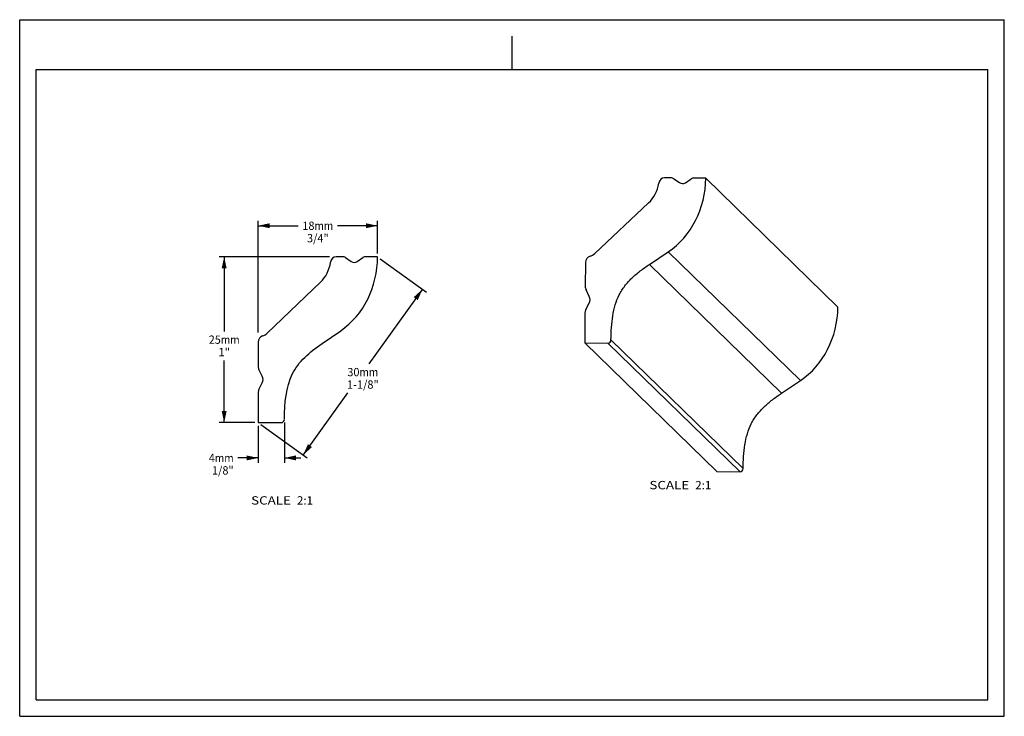
# Model space of a CAD drawing. Units: millimetres. Extents: x 0 to 297, y 0 to 210.
import ezdxf
from ezdxf.enums import TextEntityAlignment as Align

# ---------------------------------------------------------------- set-up
doc = ezdxf.new("R2010")
doc.units = ezdxf.units.MM
doc.header["$LTSCALE"] = 16.335
doc.layers.get('0').update_dxf_attribs({"linetype": 'CONTINUOUS'})
doc.layers.add('DTM_AXIS', color=7, linetype='CONTINUOUS')
doc.styles.get("Standard").update_dxf_attribs({"font": 'cgtime.ttf'})
doc.dimstyles.new('DIMSTYLE_1', dxfattribs={"dimtxt": 2.5, "dimasz": 3.5, "dimexe": 1.5, "dimexo": 1, "dimgap": 1.25, "dimtad": 0, "dimtih": 1, "dimtoh": 1, "dimdec": 3, "dimlfac": 0.5, "dimtxsty": 'STANDARD', "dimblk": '_FILLED', "dimblk1": '_FILLED', "dimblk2": '_FILLED', "dimcen": 0.09, "dimadec": 3, "dimazin": 2, "dimtfac": 1, "dimtdec": 3, "dimtofl": 0, "dimtmove": 0, "dimatfit": 3, "dimldrblk": '_FILLED', "dimfxl": 1, "dimtolj": 1, "dimarcsym": 0})
doc.dimstyles.new('DIMSTYLE_2', dxfattribs={"dimtxt": 2.5, "dimasz": 3.5, "dimexe": 1.5, "dimexo": 1, "dimgap": 1.25, "dimtad": 0, "dimtih": 1, "dimtoh": 1, "dimdec": 0, "dimlfac": 0.5, "dimtxsty": 'STANDARD', "dimblk": '_FILLED', "dimblk1": '_FILLED', "dimblk2": '_FILLED', "dimcen": 0.09, "dimadec": 3, "dimazin": 2, "dimtfac": 1, "dimtdec": 0, "dimtofl": 0, "dimtmove": 0, "dimatfit": 3, "dimldrblk": '_FILLED', "dimfxl": 1, "dimtolj": 1, "dimarcsym": 0})

# ---------------------------------------------------------------- blocks, each defined once
blk = doc.blocks.new('_FILLED')
at = {"color": 0, "linetype": 'BYBLOCK'}
blk.add_solid([(0, 0), (-1, 0.214), (-1, -0.214)], dxfattribs=at)
blk = doc.blocks.new('*D0')
at = {"color": 2, "linetype": 'CONTINUOUS'}
for p, q in [((93.44, 138.54), (60.18, 138.54)), ((61.68, 138.54), (61.68, 116.04)), ((61.68, 88.54), (61.68, 107.29)), ((70.94, 88.54), (60.18, 88.54))]:
    blk.add_line(p, q, dxfattribs=at)
at = {"color": 2, "linetype": 'CONTINUOUS', "xscale": 3.5, "yscale": 3.5, "zscale": 3.5}
for p, rotation in [((61.68, 138.54), 90), ((61.68, 88.54), 270)]:
    blk.add_blockref('_FILLED', p, dxfattribs=dict(at, rotation=rotation))
at = {"color": 2, "linetype": 'CONTINUOUS'}
for s, p, p2 in [('25', (57.03, 112.29), (60.67, 112.29)), ('mm', (60.67, 112.29), (66.34, 112.29)), ('1"', (59.93, 108.54), (63.44, 108.54))]:
    blk.add_text(s, height=2.5, dxfattribs=at).set_placement(p, p2, align=Align.FIT)
blk = doc.blocks.new('*D1')
at = {"color": 2, "linetype": 'CONTINUOUS'}
for p, q in [((71.94, 115.69), (71.94, 149.39)), ((107.94, 139.54), (107.94, 149.39)), ((71.94, 147.89), (84.03, 147.89)), ((107.94, 147.89), (95.84, 147.89))]:
    blk.add_line(p, q, dxfattribs=at)
at = {"color": 2, "linetype": 'CONTINUOUS', "xscale": 3.5, "yscale": 3.5, "zscale": 3.5, "rotation": 180}
blk.add_blockref('_FILLED', (71.94, 147.89), dxfattribs=at)
at = {"color": 2, "linetype": 'CONTINUOUS', "xscale": 3.5, "yscale": 3.5, "zscale": 3.5}
blk.add_blockref('_FILLED', (107.94, 147.89), dxfattribs=at)
at = {"color": 2, "linetype": 'CONTINUOUS'}
for s, p, p2 in [('18', (85.28, 146.64), (88.92, 146.64)), ('mm', (88.92, 146.64), (94.59, 146.64)), ('3/4"', (86.67, 142.89), (93.21, 142.89))]:
    blk.add_text(s, height=2.5, dxfattribs=at).set_placement(p, p2, align=Align.FIT)
blk = doc.blocks.new('*D2')
at = {"color": 2, "linetype": 'CONTINUOUS'}
for p, q in [((108.75, 137.95), (122.73, 127.89)), ((121.51, 128.76), (105.31, 106.26)), ((85.51, 78.76), (99.01, 97.51)), ((72.75, 87.95), (86.73, 77.89))]:
    blk.add_line(p, q, dxfattribs=at)
at = {"color": 2, "linetype": 'CONTINUOUS', "xscale": 3.5, "yscale": 3.5, "zscale": 3.5}
for p, rotation in [((121.51, 128.76), 54.2461059534), ((85.51, 78.76), 234.2461059534)]:
    blk.add_blockref('_FILLED', p, dxfattribs=dict(at, rotation=rotation))
at = {"color": 2, "linetype": 'CONTINUOUS'}
for s, p, p2 in [('30', (98.85, 102.51), (102.49, 102.51)), ('mm', (102.49, 102.51), (108.16, 102.51)), ('1-1/8"', (98.72, 98.76), (108.3, 98.76))]:
    blk.add_text(s, height=2.5, dxfattribs=at).set_placement(p, p2, align=Align.FIT)
blk = doc.blocks.new('*D3')
at = {"color": 2, "linetype": 'CONTINUOUS'}
for p, q in [((71.94, 87.54), (71.94, 76.39)), ((79.84, 88.52), (79.84, 76.39)), ((71.94, 77.89), (65.79, 77.89)), ((79.84, 77.89), (84.84, 77.89))]:
    blk.add_line(p, q, dxfattribs=at)
at = {"color": 2, "linetype": 'CONTINUOUS', "xscale": 3.5, "yscale": 3.5, "zscale": 3.5}
blk.add_blockref('_FILLED', (71.94, 77.89), dxfattribs=at)
at = {"color": 2, "linetype": 'CONTINUOUS', "xscale": 3.5, "yscale": 3.5, "zscale": 3.5, "rotation": 180}
blk.add_blockref('_FILLED', (79.84, 77.89), dxfattribs=at)
at = {"color": 2, "linetype": 'CONTINUOUS'}
for s, p, p2 in [('4', (57.05, 76.64), (58.87, 76.64)), ('mm', (58.87, 76.64), (64.54, 76.64)), ('1/8"', (58.01, 72.89), (64.54, 72.89))]:
    blk.add_text(s, height=2.5, dxfattribs=at).set_placement(p, p2, align=Align.FIT)

msp = doc.modelspace()

# ---------------------------------------------------------------- linework, layer by layer
at = {"color": 5, "linetype": 'CONTINUOUS'}
for p, q in [((0, 0), (0, 210)), ((0, 210), (297, 210)), ((297, 0), (297, 210)), ((0, 0), (297, 0))]:
    msp.add_line(p, q, dxfattribs=at)
at = {"color": 4, "linetype": 'CONTINUOUS'}
msp.add_line((148.5, 195), (148.5, 205), dxfattribs=at)
at = {"color": 7, "linetype": 'CONTINUOUS'}
for p, q in [((5, 5), (5, 195)), ((5, 195), (292, 195)), ((292, 5), (292, 195)), ((5, 5), (292, 5))]:
    msp.add_line(p, q, dxfattribs=at)
at = {"layer": 'DTM_AXIS', "color": 7, "linetype": 'CONTINUOUS'}
for p, q in [((196.4125, 162.3304), (194.5092, 162.3503)), ((197.2876, 162.0533), (199.0313, 160.8804)), ((200.7872, 160.862), (202.5553, 161.9983)), ((206.9479, 162.2203), (203.4361, 162.257)), ((246.807, 123.3757), (206.9479, 162.2203)), ((173.4443, 139.5091), (189.6913, 154.7475)), ((189.9416, 136.2378), (195.6426, 140.0519)), ((235.5016, 101.2074), (195.6426, 140.0519)), ((97.4, 138.5364), (95.4965, 138.5364)), ((98.278, 138.2684), (100.0341, 137.1137)), ((101.7902, 137.1137), (103.5463, 138.2684)), ((107.9365, 138.5364), (104.4243, 138.5364)), ((170.6793, 136.7792), (170.6035, 129.6)), ((229.8006, 97.3932), (189.9416, 136.2378)), ((74.6727, 115.4751), (90.7589, 130.8833)), ((171.8209, 126.5872), (170.8282, 128.5976)), ((170.7649, 122.5982), (171.7998, 124.5874)), ((170.5191, 121.6008), (170.4242, 112.6017)), ((91.2045, 112.3763), (96.8652, 116.25)), ((178.3412, 113.5072), (218.2002, 74.6627)), ((71.9365, 112.7164), (71.9365, 105.5364)), ((210.2832, 73.7572), (170.4242, 112.6017)), ((170.4242, 112.6017), (177.4529, 112.5282)), ((177.4529, 112.5282), (217.3119, 73.6837)), ((73.1857, 102.5364), (72.1718, 104.5364)), ((229.8006, 97.3932), (235.5016, 101.2074)), ((72.1718, 98.5364), (73.1857, 100.5364)), ((71.9365, 97.5364), (71.9365, 88.5364)), ((71.9365, 88.5364), (78.966, 88.5364)), ((210.2832, 73.7572), (217.3119, 73.6837))]:
    msp.add_line(p, q, dxfattribs=at)
for centre, major_axis, ratio, start_param, end_param in [((184.1211, 162.4589), (0.1088, 9.9989), 0.87804499, -2.44195488, -1.73787367), ((194.4881, 160.3505), (0.0218, 1.9998), 0.87804499, 0.00037073, 1.40371898), ((184.1211, 162.4589), (0.2828, 25.9973), 0.87804499, -2.60016985, -1.5704256), ((196.3914, 160.3306), (0.0218, 1.9998), 0.87804499, -0.52322804, 0.00037073), ((199.9275, 162.6031), (0.0218, 1.9998), 0.87804499, -3.6648207, -2.61762315), ((203.415, 160.2572), (0.0218, 1.9998), 0.87804499, 0.00037073, 0.52396951), ((85.1073, 138.5364), (0, 10), 0.878049, -2.44232561, -1.73824441), ((95.4965, 136.5364), (0, 2), 0.878049, 0, 1.40334825), ((85.1073, 138.5364), (0, 26), 0.878049, -2.60054059, -1.57079633), ((97.4, 136.5364), (0, -2), 0.878049, 2.61799388, 3.14159265), ((100.9121, 138.8458), (0, 2), 0.878049, -3.66519143, -2.61799388), ((104.4243, 136.5364), (0, 2), 0.878049, 0, 0.52359878), ((172.4352, 136.7609), (0.0218, 1.9998), 0.87804499, 0.24590592, 1.57116706), ((171.2162, 142.5937), (0.0435, 3.9996), 0.87804499, -2.89568674, -2.44195488), ((172.3594, 129.5816), (0.0218, 1.9998), 0.87804499, -4.71201825, -4.18841947), ((170.2897, 125.6032), (0.0218, 1.9998), 0.87804499, -2.09402437, -1.04682682), ((172.275, 121.5824), (0.0218, 1.9998), 0.87804499, 1.04756828, 1.57116706), ((223.9801, 123.6144), (0.2828, 25.9973), 0.87804499, -2.60016985, -1.5704256), ((73.6926, 112.7164), (0, -2), 0.878049, -2.89605747, -1.57079633), ((72.412, 118.5364), (0, 4), 0.878049, -2.89605747, -2.44232561), ((177.4634, 113.5281), (0.0109, 0.9999), 0.87804499, -3.14122192, -1.58216164), ((73.6926, 105.5364), (0, -2), 0.878049, -1.57079633, -1.04719755), ((71.6649, 101.5364), (0, 2), 0.878049, -2.0943951, -1.04719755), ((73.6926, 97.5364), (0, -2), 0.878049, -2.0943951, -1.57079633), ((78.966, 89.5364), (0, 1), 0.878049, 3.14159265, 4.70065294), ((217.3224, 74.6836), (0.0109, 0.9999), 0.87804499, -3.14122192, -1.58216164)]:
    msp.add_ellipse(centre, major_axis=major_axis, ratio=ratio, start_param=start_param, end_param=end_param, dxfattribs=at)
for points in [[(178.3412, 113.5072), (178.3669, 114.7382), (178.4597, 117.1541), (178.8344, 120.6856), (179.5477, 124.0143), (180.5307, 126.59), (181.5939, 128.4493), (182.821, 130.1901), (184.6511, 132.1865), (187.1765, 134.3198), (189.0007, 135.6083), (189.9416, 136.2378)], [(218.2002, 74.6627), (218.2259, 75.8937), (218.3187, 78.3096), (218.6934, 81.8411), (219.4067, 85.1697), (220.3897, 87.7454), (221.453, 89.6047), (222.68, 91.3456), (224.5101, 93.3419), (227.0356, 95.4752), (228.8597, 96.7637), (229.8006, 97.3932)]]:
    msp.add_open_spline(points, degree=3, knots=[0, 0, 0, 0, 0.13702502, 0.26894668, 0.39473629, 0.51495074, 0.57387697, 0.63270559, 0.75167456, 0.87401549, 1, 1, 1, 1], dxfattribs=at)
msp.add_open_spline([(79.844, 89.5247), (79.8954, 94.5201), (80.7193, 104.0465), (87.4197, 109.7864), (91.2045, 112.3763)], degree=3, dxfattribs=at)

# ---------------------------------------------------------------- texts
at = {"color": 2, "linetype": 'CONTINUOUS'}
for s, p, p2 in [('SCALE  ', (189.958, 68.4487), (203.7615, 68.4487)), ('2:1', (203.7615, 68.4487), (208.6156, 68.4487)), ('SCALE  ', (69.8141, 63.8328), (83.6176, 63.8328)), ('2:1', (83.6176, 63.8328), (88.4717, 63.8328))]:
    msp.add_text(s, height=2.5, dxfattribs=at).set_placement(p, p2, align=Align.FIT)

# ---------------------------------------------------------------- dimensions: what is measured, and where the dimension line sits
for base, p1, p2, text, dimstyle, picture, middle in [((107.9365, 147.8911), (71.9365, 114.6859), (107.9365, 138.5364), '<>mm\\P3/4"', 'DIMSTYLE_1', '*D1', (89.9365, 146.0161)), ((79.844, 77.8938), (71.9365, 88.5364), (79.844, 89.5247), '<>mm\\P1/8"', 'DIMSTYLE_2', '*D3', (60.799, 76.0188))]:
    dim = msp.add_linear_dim(base=base, p1=p1, p2=p2, text=text, dimstyle=dimstyle, dxfattribs=at)
    dim.commit()
    dim.dimension.update_dxf_attribs({"geometry": picture, "text_midpoint": middle, "dimtype": 160})
for base, p1, p2, angle, text, picture, middle in [((61.6847, 88.5364), (94.4358, 138.5364), (71.9365, 88.5364), 270, '<>mm\\P1"', '*D0', (61.6847, 111.6614)), ((121.5093, 128.764), (71.9365, 88.5364), (107.9365, 138.5364), 54.246106, '<>mm\\P1-1/8"', '*D2', (103.5093, 101.889))]:
    dim = msp.add_linear_dim(base=base, p1=p1, p2=p2, angle=angle, text=text, dimstyle='DIMSTYLE_1', dxfattribs=at)
    dim.commit()
    dim.dimension.update_dxf_attribs({"geometry": picture, "text_midpoint": middle, "dimtype": 160})

doc.saveas('drawing.dxf')
